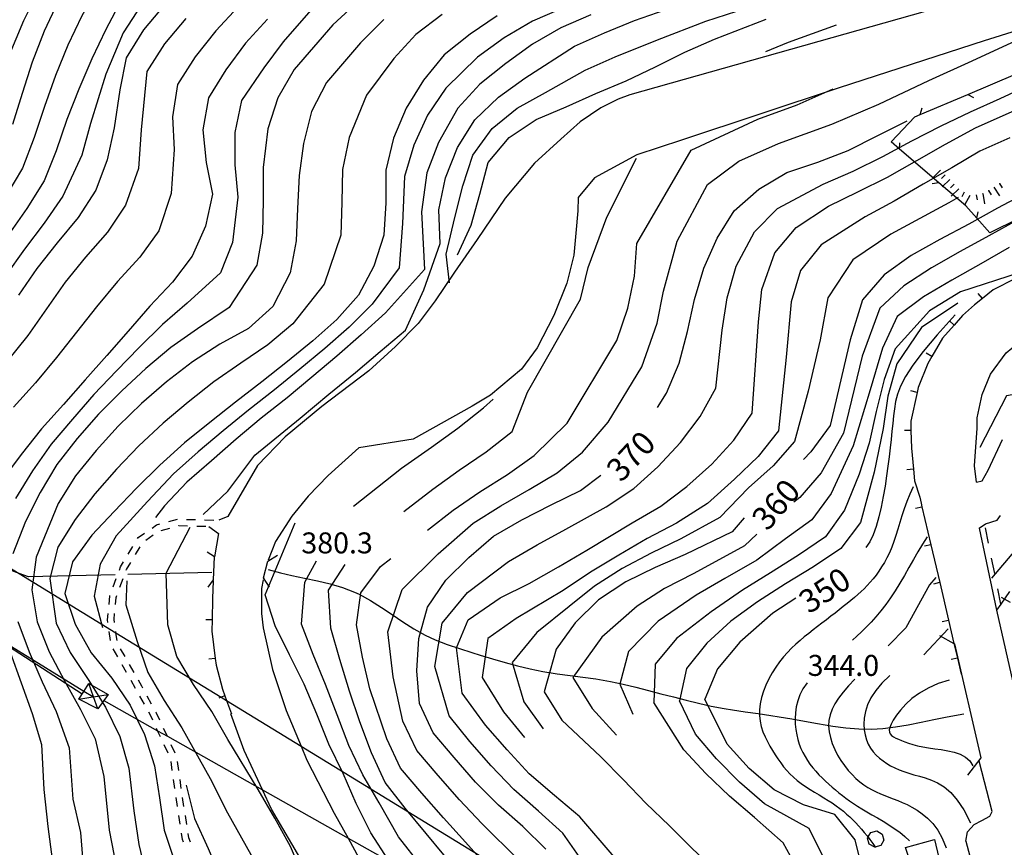
# Model space of a CAD drawing. Units: metres. Extents: x 478375 to 480451, y 4504592 to 4506099.
# Drawn here: x 478602 to 478754, y 4504897 to 4505025 of the extents above; entities that cross this region are included whole.
import ezdxf

# ---------------------------------------------------------------- set-up
doc = ezdxf.new("R2010")
doc.units = ezdxf.units.M
doc.header["$MEASUREMENT"] = 0
doc.linetypes.add('HIDDEN', pattern=[0])
for name, color, linetype in [("'03 recinzione", 254, 'Continuous'), ("'03 scarpata fino a 2 mt", 254, 'Continuous'), ('03 recinzione v', 254, 'Continuous'), ('03 scarpata fino a 2 mt v', 254, 'Continuous'), ('careggiabile non asfaltata', 254, 'Continuous'), ('carrarecce', 254, 'Continuous'), ('curva direttrice a 10 mt', 254, 'Continuous'), ('curva intermedia a 2 mt', 254, 'Continuous'), ('EDIFICIO', 250, 'Continuous'), ('eletrodotto', 254, 'Continuous'), ('elettrodotto', 254, 'Continuous'), ('fossetto irriguo', 254, 'Continuous'), ('IMPLUVIO', 254, 'Continuous'), ('limite di bosco v', 254, 'Continuous'), ('muro divisorio', 254, 'Continuous'), ('muro divisorio v', 254, 'Continuous'), ('ponte - cavalcavia', 254, 'Continuous'), ('punto quotato a terra', 254, 'Continuous'), ('scarpata fino a 2 mt v', 254, 'Continuous'), ('SENTIERO', 254, 'Continuous'), ('strada secondaria da 6 a 8 mt 2 classe', 254, 'Continuous'), ('TOPO02', 250, 'Continuous')]:
    doc.layers.add(name, color=color, linetype=linetype)
doc.styles.add('SIMPLEX', font='SIMPLEX')

msp = doc.modelspace()

# ---------------------------------------------------------------- linework, layer by layer
at = {"layer": "'03 recinzione", "linetype": 'Continuous'}
for p, q in [((478740.99, 4505010.11), (478748.36, 4505013.21)), ((478736.5, 4505005.85), (478740.15, 4505009.76)), ((478740.15, 4505009.76), (478740.99, 4505010.11)), ((478743.9, 4504999.52), (478737.83, 4505004.72)), ((478748.04, 4504996), (478743.9, 4504999.52)), ((478751.77, 4504991.83), (478749.75, 4504994.09))]:
    msp.add_line(p, q, dxfattribs=at)
at = {"layer": "'03 recinzione", "linetype": 'Continuous', "flags": 128}
for points in [[(478748.36, 4505013.21), (478748.37, 4505013.21), (478755.74, 4505016.31)], [(478737.83, 4505004.72), (478737.82, 4505004.72), (478736.5, 4505005.85)], [(478749.75, 4504994.09), (478749.74, 4504994.09), (478748.04, 4504996)], [(478756.24, 4504994.01), (478756.24, 4504994.01), (478751.77, 4504991.83)]]:
    msp.add_lwpolyline(points, dxfattribs=at)
at = {"layer": "'03 scarpata fino a 2 mt", "color": 254, "linetype": 'Continuous'}
for p, q in [((478744.86, 4505000.75), (478744.87, 4505000.75)), ((478751.52, 4504998.34), (478751.53, 4504998.35)), ((478753.22, 4504999.41), (478753.23, 4504999.42)), ((478748.69, 4504997.59), (478748.69, 4504997.59)), ((478750.65, 4504997.87), (478750.66, 4504997.87))]:
    msp.add_line(p, q, dxfattribs=at)
at = {"layer": '03 recinzione v', "linetype": 'Continuous'}
msp.add_line((478740.99, 4505010.11), (478741.33, 4505011.12), dxfattribs=at)
at = {"layer": '03 recinzione v', "linetype": 'Continuous', "flags": 128}
for points in [[(478748.36, 4505013.22), (478748.37, 4505013.21), (478749.22, 4505012.72)], [(478737.82, 4505004.72), (478737.82, 4505004.72), (478737.88, 4505005.71)], [(478743.91, 4504999.52), (478743.9, 4504999.52), (478742.87, 4504999.38)], [(478749.74, 4504994.09), (478749.74, 4504994.09), (478749.94, 4504995.06)]]:
    msp.add_lwpolyline(points, dxfattribs=at)
at = {"layer": '03 scarpata fino a 2 mt v', "color": 254, "linetype": 'Continuous'}
for p, q in [((478744.16, 4505001.47), (478743.01, 4505000.35)), ((478744.87, 4505000.75), (478744.3, 4505000.19)), ((478745.56, 4505000.03), (478744.41, 4504998.91)), ((478746.26, 4504999.31), (478745.69, 4504998.76)), ((478746.95, 4504998.59), (478745.8, 4504997.48)), ((478747.82, 4504998.09), (478747.43, 4504997.39)), ((478751.53, 4504998.35), (478751.96, 4504997.67)), ((478752.37, 4504998.88), (478753.23, 4504997.53)), ((478753.23, 4504999.42), (478753.65, 4504998.74)), ((478748.69, 4504997.59), (478747.91, 4504996.2)), ((478749.67, 4504997.7), (478749.8, 4504996.91)), ((478750.66, 4504997.87), (478750.92, 4504996.29))]:
    msp.add_line(p, q, dxfattribs=at)
at = {"layer": 'careggiabile non asfaltata', "linetype": 'Continuous'}
for p, q in [((478752.91, 4504947.43), (478753.42, 4504948.14)), ((478750.09, 4504946.15), (478751.1, 4504946.82)), ((478751.1, 4504946.82), (478752.91, 4504947.43)), ((478748.07, 4504897.79), (478749.06, 4504893.92))]:
    msp.add_line(p, q, dxfattribs=at)
at = {"layer": 'carrarecce', "linetype": 'HIDDEN', "flags": 128}
msp.add_lwpolyline([(478749.68, 4504953.28), (478750.57, 4504953.46), (478751.48, 4504955.11), (478753.71, 4504959.86)], dxfattribs=at)
at = {"layer": 'curva direttrice a 10 mt', "color": 254, "linetype": 'Continuous'}
for points in [[(478647.19, 4505056.09), (478646.27, 4505055.66), (478641.77, 4505053.21), (478637.62, 4505050.42), (478633.79, 4505047.08), (478629.95, 4505043.67), (478626.42, 4505039.96), (478623.34, 4505036.02), (478620.34, 4505031.98), (478617.57, 4505027.73), (478615.2, 4505023.21), (478613.02, 4505018.7), (478611.02, 4505014.03), (478609.16, 4505009.31), (478607.55, 4505004.5), (478605.66, 4504999.86), (478603.02, 4504995.57), (478600.13, 4504991.43)], [(478640.2, 4505024.83), (478636.77, 4505021.1), (478633.77, 4505017.02), (478631.06, 4505012.66), (478630.17, 4505007.73), (478630.73, 4505002.69), (478631.71, 4504997.76), (478630.61, 4504992.82), (478628.54, 4504988.2), (478625.49, 4504984.2), (478621.99, 4504980.48), (478618.68, 4504976.61), (478615.35, 4504972.84), (478611.99, 4504969.11), (478608.68, 4504965.29), (478605.25, 4504961.5), (478602.11, 4504957.57), (478599.11, 4504953.46)], [(478675.67, 4505025.36), (478671.48, 4505022.52), (478667.46, 4505019.32), (478664.27, 4505015.41), (478661.61, 4505011.08), (478659.66, 4505006.45), (478658.48, 4505001.48), (478658.45, 4504996.47), (478658.17, 4504991.44), (478656.59, 4504986.66), (478654.24, 4504982.17), (478650.88, 4504978.44), (478647.16, 4504975.11), (478643.28, 4504971.94), (478639.31, 4504968.77), (478635.24, 4504965.65), (478631.27, 4504962.5), (478627.34, 4504959.34), (478623.54, 4504955.9), (478619.96, 4504952.35), (478616.48, 4504948.76), (478613.03, 4504945.07), (478610.04, 4504940.97), (478608.89, 4504936.08), (478610.49, 4504931.31), (478612.92, 4504926.92), (478616.13, 4504923.01), (478618.99, 4504918.83), (478621.18, 4504914.26), (478622.74, 4504909.44), (478623.5, 4504904.48), (478624.24, 4504899.5), (478627, 4504891.09)], [(478669.53, 4504988.39), (478671.63, 4504992.97), (478672.98, 4504997.8), (478674.27, 4505002.67), (478677.5, 4505006.53), (478681.7, 4505009.33), (478686.34, 4505011.3), (478690.92, 4505013.32), (478695.58, 4505015.3), (478700.09, 4505017.46), (478704.63, 4505019.74), (478709.25, 4505021.76), (478717.19, 4505024.85)], [(478700.45, 4504964.82), (478701.81, 4504967.05), (478703.78, 4504971.69), (478705.07, 4504976.55), (478706.14, 4504981.49), (478707.59, 4504986.36), (478709.63, 4504990.96), (478712.26, 4504995.22), (478716.06, 4504998.55), (478720.38, 4505001.15), (478725.19, 4505002.75), (478729.89, 4505004.53), (478734.45, 4505006.83), (478738.98, 4505009.14)], [(478777.24, 4505009.46), (478774.96, 4505008.47), (478770.54, 4505005.85), (478766.19, 4505003.23), (478761.85, 4505000.58), (478757.43, 4504998), (478752.92, 4504995.62), (478748.5, 4504993.14), (478744.03, 4504990.8), (478739.59, 4504988.3), (478735.43, 4504985.34), (478732.11, 4504981.44), (478730.2, 4504975.29), (478727.09, 4504962.01), (478724.13, 4504957.96), (478723, 4504956.8)], [(478746.4, 4504979.15), (478743.61, 4504976.05), (478741.46, 4504973.48), (478739.87, 4504971.36), (478738.73, 4504969.6), (478737.97, 4504968.13), (478737.49, 4504966.87), (478737.21, 4504965.73), (478737.04, 4504964.63), (478736.89, 4504963.51), (478736.76, 4504962.35), (478736.63, 4504961.15), (478736.5, 4504959.89), (478736.36, 4504958.58), (478736.21, 4504957.2), (478736.03, 4504955.76), (478735.82, 4504954.25), (478735.58, 4504952.66), (478735.3, 4504951.05), (478734.98, 4504949.44), (478734.61, 4504947.9), (478734.19, 4504946.45), (478733.72, 4504945.15), (478733.2, 4504944.04), (478732.62, 4504943.17)], [(478683.2, 4504896.57), (478679.6, 4504900.07), (478675.84, 4504903.36), (478672.31, 4504906.94), (478669.02, 4504910.71), (478665.75, 4504914.54), (478663.64, 4504919.1), (478663.27, 4504924.1), (478663.56, 4504929.12), (478664.91, 4504933.94), (478667.73, 4504938.11), (478671.29, 4504941.64), (478675.07, 4504944.92), (478679.45, 4504947.46), (478683.98, 4504949.76), (478688.52, 4504952), (478691.66, 4504954.35)], [(478666.78, 4504792.39), (478664.29, 4504806.58), (478663.81, 4504818.67), (478664.06, 4504827.53), (478664.75, 4504840.53), (478666.1, 4504847.37), (478668.29, 4504852.99), (478669.68, 4504859.03), (478669.67, 4504865.07), (478668.77, 4504870.99), (478666.73, 4504876.67), (478663.53, 4504882.8), (478658.86, 4504894.88), (478656.14, 4504899.1), (478653.88, 4504903.6), (478651.88, 4504908.25), (478649.68, 4504912.79), (478647.78, 4504917.44), (478645.85, 4504922.07), (478643.6, 4504926.57), (478641.34, 4504931.09), (478639.84, 4504935.89), (478644.47, 4504947.01)], [(478713.8, 4504947.75), (478711.96, 4504945.61), (478704.71, 4504942.08), (478700.07, 4504940.08), (478695.53, 4504937.86), (478691.31, 4504935.07), (478687.7, 4504931.54), (478684.79, 4504927.47), (478682.93, 4504920.89), (478685.63, 4504916.49)], [(478721.8, 4504935.37), (478718.24, 4504933.03), (478713.16, 4504928.53), (478709.67, 4504924.43), (478707.75, 4504919.76)], [(478745.49, 4504922.67), (478743.76, 4504922.15), (478742.22, 4504921.47), (478740.89, 4504920.69), (478739.73, 4504919.83), (478738.76, 4504918.95), (478737.96, 4504918.07), (478737.32, 4504917.25), (478736.84, 4504916.51), (478736.5, 4504915.89), (478736.29, 4504915.39), (478736.21, 4504914.98), (478736.24, 4504914.64), (478736.37, 4504914.37), (478736.58, 4504914.14), (478736.87, 4504913.94), (478737.23, 4504913.74), (478737.64, 4504913.54), (478738.1, 4504913.34), (478738.62, 4504913.13), (478739.21, 4504912.93), (478739.87, 4504912.74), (478740.59, 4504912.55), (478741.4, 4504912.38), (478742.28, 4504912.23), (478743.25, 4504912.09), (478744.26, 4504911.95), (478745.28, 4504911.78), (478746.27, 4504911.55), (478747.19, 4504911.23), (478748.01, 4504910.79), (478748.68, 4504910.21), (478749.16, 4504909.46)], [(478739.28, 4504862.07), (478740.45, 4504867.36), (478734.53, 4504878.32), (478733.77, 4504886.91), (478732.35, 4504892.4), (478730.96, 4504898), (478727.82, 4504901.94), (478722.98, 4504903.4), (478718.46, 4504905.72), (478714.57, 4504909.01), (478711.2, 4504912.78), (478707.75, 4504919.76)], [(478712.95, 4504864.29), (478713.49, 4504865.94), (478714.68, 4504873.9), (478713.09, 4504881.86), (478710.09, 4504892.4), (478702.28, 4504900.15), (478698.61, 4504903.65), (478695.16, 4504907.28), (478691.6, 4504910.89), (478685.63, 4504916.49)]]:
    msp.add_lwpolyline(points, dxfattribs=at)
at = {"layer": 'curva intermedia a 2 mt', "color": 254, "linetype": 'Continuous'}
for p, q in [((478755.72, 4504942.82), (478752.02, 4504938.42)), ((478745.31, 4504930.59), (478741.59, 4504926.6))]:
    msp.add_line(p, q, dxfattribs=at)
for points in [[(478661.51, 4505062.81), (478661.41, 4505062.77), (478656.49, 4505061.77), (478649.73, 4505059.92), (478645.08, 4505057.99), (478638.75, 4505054.76), (478634.56, 4505052.02), (478630.66, 4505048.77), (478626.85, 4505045.35), (478623.31, 4505041.72), (478620.02, 4505037.9), (478616.84, 4505033.96), (478613.98, 4505029.77), (478611.5, 4505025.35), (478609.34, 4505020.82), (478607.43, 4505016.1), (478605.71, 4505011.32), (478604.16, 4505006.53), (478602.35, 4505001.82), (478599.77, 4504997.46)], [(478662.56, 4505057.51), (478660.83, 4505056.85), (478655.96, 4505055.68), (478651.12, 4505054.39), (478646.73, 4505051.98), (478642.41, 4505049.32), (478637.62, 4505045.64), (478633.81, 4505042.25), (478630.23, 4505038.62), (478626.89, 4505034.89), (478623.71, 4505031.02), (478620.66, 4505026.99), (478617.87, 4505022.73), (478615.2, 4505016.31), (478612.82, 4505008.68), (478611.49, 4505003.81), (478608.57, 4504997.46), (478605.66, 4504993.32), (478602.66, 4504989.28), (478599.7, 4504985.14)], [(478630.26, 4504948.26), (478634.04, 4504951.91), (478638.24, 4504957.43), (478645.25, 4504963.18), (478649.66, 4504966.86), (478653.77, 4504970.24), (478657.61, 4504973.49), (478661.49, 4504976.75), (478664.35, 4504983), (478666.84, 4504990.18), (478666.66, 4504995.38), (478667.68, 4505000.32), (478669.52, 4505005), (478672.23, 4505009.29), (478675.84, 4505012.76), (478679.95, 4505015.72), (478687.62, 4505020.64), (478692.23, 4505022.72), (478696.87, 4505024.64), (478701.62, 4505026.25), (478710.38, 4505028.29), (478715.74, 4505030.26), (478722.95, 4505033.4), (478727.66, 4505037.87)], [(478604.7, 4505029.07), (478602.49, 4505024.56), (478600.13, 4505018.92)], [(478668.3, 4504984.06), (478667.77, 4504988.49), (478669.14, 4504994.17), (478670.34, 4504999.06), (478671.88, 4505003.83), (478674.86, 4505007.92), (478678.77, 4505011.05), (478683.14, 4505013.51), (478689.27, 4505016.97), (478693.9, 4505019.01), (478700.4, 4505021.62), (478707.87, 4505024.54), (478712.68, 4505026.07), (478718.27, 4505028.49)], [(478607.81, 4505027.48), (478605.66, 4505022.95), (478603.85, 4505018.17), (478602.27, 4505013.35), (478600.77, 4505008.53)], [(478654.74, 4505028.1), (478650.29, 4505023.93), (478644.31, 4505017.04), (478641.78, 4505012.69), (478640.24, 4505007.86), (478639.5, 4505001.91), (478639.52, 4504996.85), (478639.39, 4504991.78), (478638.52, 4504986.83), (478634.28, 4504980.27), (478629.36, 4504976.95), (478625.27, 4504974.07), (478621.41, 4504970.82), (478617.66, 4504967.39), (478614.1, 4504963.79), (478610.77, 4504960.02), (478607.66, 4504956), (478605.07, 4504951.68), (478602.78, 4504947.21), (478600.86, 4504942.2)], [(478624.3, 4505027.1), (478621.02, 4505023.16), (478618.37, 4505018.86), (478617.37, 4505013.92), (478616.48, 4505008.04), (478615.43, 4505003.11), (478613.66, 4504998.42), (478610.95, 4504994.18), (478607.71, 4504990.25), (478604.57, 4504986.32), (478601.73, 4504982.18)], [(478687.55, 4505027.28), (478681.11, 4505024.53), (478676.74, 4505021.96), (478672.63, 4505018.96), (478667.73, 4505014.15), (478664.88, 4505009.99), (478662.79, 4505005.38), (478661.35, 4505000.49), (478661.06, 4504993.26), (478660.52, 4504986.39), (478656.34, 4504980.8), (478652.78, 4504977.25), (478649.02, 4504973.93), (478645.16, 4504970.73), (478641.24, 4504967.53), (478637.23, 4504964.41), (478633.31, 4504961.21), (478629.45, 4504957.97), (478625.64, 4504954.58), (478621.63, 4504950.28), (478616.81, 4504944.96), (478614.31, 4504940.61), (478613.43, 4504935.67), (478614.71, 4504930.81)], [(478635.63, 4505026.73), (478632.18, 4505023.01), (478629.02, 4505019.02), (478626.3, 4505014.71), (478625.49, 4505009.73), (478625.75, 4505004.71), (478625.29, 4504997.88), (478623.38, 4504992.14), (478620.48, 4504988.06), (478617.03, 4504984.27), (478613.79, 4504980.39), (478610.68, 4504976.46), (478607.57, 4504972.54), (478604.32, 4504968.63), (478600.93, 4504964.85)], [(478647.26, 4505026.62), (478642.6, 4505021.31), (478639.59, 4505017.3), (478636.16, 4505012.24), (478635.12, 4505007.3), (478635.11, 4505002.3), (478635.61, 4504997.3), (478634.77, 4504990.29), (478632.91, 4504985.61), (478627.77, 4504980.95), (478623.95, 4504977.66), (478620.38, 4504974.09), (478616.84, 4504970.49), (478613.38, 4504966.84), (478610.07, 4504963.03), (478606.77, 4504959.14), (478603.89, 4504955.03), (478601.24, 4504950.74)], [(478667.14, 4505025.56), (478663.11, 4505022.45), (478659.7, 4505018.73), (478655.45, 4505013.06), (478652.81, 4505006.53), (478651.77, 4505001.58), (478651.66, 4504996.53), (478651.53, 4504991.47), (478648.95, 4504983.9), (478644.07, 4504977.75), (478640.25, 4504974.48), (478636.06, 4504971.69), (478631.91, 4504968.76), (478627.92, 4504965.63), (478624.04, 4504962.39), (478620.31, 4504958.91), (478616.84, 4504955.27), (478613.5, 4504951.5), (478610.45, 4504947.53), (478607.81, 4504943.25), (478606.56, 4504938.38), (478607.53, 4504931.5), (478609.68, 4504926.98), (478612.48, 4504922.79), (478615.14, 4504918.5), (478617.36, 4504913.95), (478618.75, 4504909.1), (478619.53, 4504902.49), (478620.31, 4504897.29), (478622.06, 4504889.92)], [(478690.11, 4505025.49), (478685.48, 4505023.5), (478681.14, 4505020.96), (478676.98, 4505017.97), (478673, 4505014.76), (478669.59, 4505011.07), (478666.59, 4505005.75), (478664.78, 4505001.06), (478663.95, 4504995.07), (478664.42, 4504986.12), (478658.43, 4504979.43), (478654.67, 4504976.06), (478650.89, 4504972.76), (478647.03, 4504969.52), (478643.2, 4504966.29), (478639.2, 4504963.18), (478635.34, 4504959.92), (478631.54, 4504956.6), (478627.74, 4504953.27), (478624.27, 4504949.61), (478622.9, 4504947.83)], [(478627.59, 4505024.92), (478624.27, 4505021.02), (478621.55, 4505016.76), (478620.67, 4505007.73), (478620.27, 4505001.76), (478618.23, 4504996.09), (478615.45, 4504991.92), (478612.09, 4504988.06), (478608.91, 4504984.18), (478606.02, 4504980.09), (478603.14, 4504975.96), (478599.98, 4504971.98)], [(478658.13, 4505024.8), (478654.57, 4505021.18), (478649.27, 4505015.04), (478646.96, 4505010.58), (478645.73, 4505005.62), (478645.05, 4505000.67), (478644.8, 4504995.58), (478644.59, 4504990.55), (478643.66, 4504985.63), (478641, 4504980.4), (478637.23, 4504977.02), (478632.82, 4504974.61), (478628.59, 4504971.87), (478624.59, 4504968.76), (478620.74, 4504965.44), (478617.09, 4504961.92), (478613.71, 4504958.19), (478610.53, 4504954.24), (478607.85, 4504950), (478604.46, 4504941.67), (478603.78, 4504936.63), (478604.59, 4504931.68), (478606.45, 4504927.04), (478608.81, 4504922.59), (478611.31, 4504918.17), (478613.56, 4504913.64), (478614.92, 4504907.78), (478615.71, 4504899.51), (478616.88, 4504893.67)], [(478717.18, 4505019.82), (478720.64, 4505021.25), (478728.09, 4505023.96)], [(478678.98, 4504894.89), (478673.31, 4504900.51), (478669.82, 4504904.17), (478666.52, 4504907.96), (478663.24, 4504911.81), (478661.11, 4504916.36), (478659.59, 4504923.22), (478658.75, 4504930.17), (478660.99, 4504936.68), (478666.53, 4504942.18), (478671.95, 4504946.94), (478676.2, 4504949.63), (478680.61, 4504952.12), (478684.95, 4504954.71), (478688.85, 4504957.93), (478692.8, 4504962.55), (478697.98, 4504971.11), (478700.35, 4504977.86), (478701.36, 4504982.8), (478703.45, 4504990.54), (478708.13, 4504999.3), (478713, 4505002.86), (478719.11, 4505005.61), (478727.35, 4505008.58), (478734.59, 4505011.71), (478742.35, 4505015.36), (478749.03, 4505018.37), (478759.84, 4505023.41)], [(478689.03, 4504894.4), (478685.81, 4504899.05), (478682.04, 4504902.46), (478678.23, 4504905.79), (478674.75, 4504909.43), (478671.43, 4504913.22), (478668.23, 4504917.15), (478666.03, 4504924.78), (478667.16, 4504931.49), (478671.1, 4504936.24), (478677.41, 4504941.03), (478681.82, 4504943.6), (478686.29, 4504946.03), (478692.52, 4504949.49), (478696.75, 4504952.29), (478700.49, 4504955.65), (478703.99, 4504959.39), (478707.02, 4504963.43), (478709.41, 4504967.82), (478710.43, 4504976.79), (478711.18, 4504981.79), (478712.59, 4504986.65), (478715.4, 4504991.97), (478718.96, 4504995.58), (478726.01, 4504999.35), (478730.63, 4505001.33), (478735.21, 4505003.62), (478739.73, 4505006.05), (478744.23, 4505008.34), (478748.76, 4505010.51), (478753.37, 4505012.59), (478763.33, 4505017.22)], [(478664.88, 4504945.88), (478668.84, 4504948.96), (478672.98, 4504951.8), (478677.25, 4504954.47), (478681.38, 4504957.42), (478686.45, 4504962.39), (478694.13, 4504975.17), (478695.84, 4504980.17), (478696.88, 4504985.11), (478697.25, 4504990.14), (478705.62, 4505004.57), (478715.93, 4505009.4), (478721.99, 4505011.58), (478727.55, 4505014.04)], [(478693.71, 4504895.39), (478688.41, 4504901.54), (478684.49, 4504904.87), (478680.61, 4504908.22), (478677.2, 4504911.92), (478673.86, 4504915.74), (478670.27, 4504920.68), (478669.36, 4504927.67), (478671.18, 4504931.99), (478676.1, 4504935.4), (478680.6, 4504937.64), (478685.11, 4504940.18), (478689.53, 4504942.75), (478696.5, 4504946.97), (478700.93, 4504949.55), (478704.98, 4504952.61), (478708.82, 4504956.07), (478712.23, 4504959.79), (478715.03, 4504963.94), (478716.02, 4504978.03), (478716.52, 4504983.07), (478718.53, 4504988.72), (478721.85, 4504992.62), (478726.83, 4504995.94), (478731.37, 4504998.12), (478735.96, 4505000.42), (478740.46, 4505002.99), (478744.89, 4505005.49), (478749.57, 4505008.05), (478757.06, 4505011.36)], [(478754.84, 4505006.47), (478750.23, 4505004.41), (478745.88, 4505001.87), (478741.48, 4504999.32), (478736.99, 4504996.71), (478732.48, 4504994.29), (478725.73, 4504989.97), (478722.5, 4504985.97), (478721.06, 4504981.15), (478720.3, 4504972.62), (478719.1, 4504961.19), (478715.98, 4504957.25), (478712.34, 4504953.74), (478708.17, 4504950), (478703.36, 4504946.96), (478698.81, 4504944.58), (478694.43, 4504942), (478690.09, 4504939.37), (478685.86, 4504936.54), (478678.59, 4504932.21), (478674.23, 4504929.14), (478673.32, 4504923.07), (478676.64, 4504917.78), (478679.88, 4504913.82)], [(478775.92, 4505005.05), (478774.6, 4505004.55), (478769.34, 4505001.41), (478764.98, 4504998.85), (478760.53, 4504996.25), (478756.09, 4504993.8), (478751.62, 4504991.34), (478747.19, 4504988.92), (478742.74, 4504986.41), (478738.48, 4504983.62), (478734.78, 4504980.16), (478732.04, 4504972.74), (478729.17, 4504960.86), (478725.7, 4504954.74), (478722.43, 4504950.89), (478721.5, 4504950.17)], [(478661.23, 4504948.77), (478665.73, 4504952.19), (478669.78, 4504955.14), (478673.96, 4504957.96), (478677.98, 4504961.1), (478680.36, 4504967.19), (478688.52, 4504981.54), (478689.7, 4504986.43), (478692.6, 4504994.21), (478697.18, 4505003.35)], [(478788.1, 4505000.07), (478784.42, 4504998.92), (478775.76, 4504996.28), (478770.63, 4504993.82), (478763.57, 4504989.7), (478756.43, 4504985.69), (478747.25, 4504982.69), (478742.45, 4504979.75), (478737.16, 4504973.87), (478735.45, 4504969.15), (478734.2, 4504964.19), (478733.13, 4504959.29), (478731.59, 4504954.53), (478729.3, 4504948.94), (478726.38, 4504944.82), (478722.23, 4504942), (478717.86, 4504939.28), (478713.54, 4504936.57), (478708.74, 4504933.22), (478703.36, 4504929.11), (478700.06, 4504925.14), (478699.85, 4504919.21)], [(478746.85, 4504997.28), (478745.43, 4504996.46), (478740.95, 4504994.01), (478736.45, 4504991.59), (478730.58, 4504987.65), (478726.76, 4504981.76), (478725.56, 4504975.29), (478723.7, 4504967.32), (478721.61, 4504959.58), (478718.27, 4504955.79), (478714.5, 4504952.4), (478710.06, 4504947.8), (478704.03, 4504944.53), (478699.45, 4504942.33), (478694.99, 4504939.93), (478690.7, 4504937.22), (478686.78, 4504934.04), (478681.79, 4504930.03), (478677.95, 4504925.43), (478679.79, 4504919.32), (478682.75, 4504915.15)], [(478754.73, 4504989.53), (478750.35, 4504987.03), (478745.89, 4504984.52), (478741.53, 4504981.9), (478737.45, 4504978.87), (478735.2, 4504974.01), (478733.27, 4504967.53), (478730.67, 4504958.9), (478727.27, 4504951.51), (478724.28, 4504947.44), (478720.2, 4504944.51), (478715.75, 4504941.24), (478710.84, 4504938.39), (478706.38, 4504935.83), (478700.53, 4504931.79), (478695.95, 4504927.1), (478694.63, 4504922.05), (478696.63, 4504917.43)], [(478746.82, 4504980.92), (478741.23, 4504977.16), (478737.39, 4504971.55), (478736.03, 4504966.58), (478735.28, 4504961.55), (478733.89, 4504954.8), (478731.77, 4504947.05), (478728.73, 4504943.04), (478724.52, 4504940.22), (478720.18, 4504937.55), (478715.89, 4504934.79), (478711.77, 4504931.79), (478708.02, 4504928.42), (478704.91, 4504924.49), (478703.81, 4504919.49)], [(478653.44, 4504949.55), (478660.86, 4504955.45), (478665.49, 4504958.67), (478669.59, 4504961.6), (478673.56, 4504964.76), (478675.02, 4504966.11)], [(478756.91, 4504967.08), (478754.35, 4504966.63), (478750.23, 4504958.65)], [(478739.94, 4504952.58), (478739.4, 4504951.42), (478738.93, 4504950.28), (478738.53, 4504949.17), (478738.18, 4504948.08), (478737.85, 4504947.02), (478737.55, 4504946), (478737.25, 4504945.02), (478736.94, 4504944.09), (478736.6, 4504943.21), (478736.24, 4504942.38), (478735.86, 4504941.6), (478735.47, 4504940.87), (478735.05, 4504940.18), (478734.63, 4504939.53), (478734.19, 4504938.92), (478733.74, 4504938.35), (478733.29, 4504937.81), (478732.83, 4504937.31), (478732.35, 4504936.82), (478731.86, 4504936.36), (478731.36, 4504935.9), (478730.84, 4504935.45), (478730.29, 4504934.99), (478729.72, 4504934.53), (478729.12, 4504934.05), (478728.49, 4504933.56), (478727.85, 4504933.06), (478727.19, 4504932.55), (478726.51, 4504932.03), (478725.83, 4504931.5), (478725.15, 4504930.97), (478724.46, 4504930.44), (478723.78, 4504929.91), (478723.1, 4504929.37), (478722.44, 4504928.82), (478721.78, 4504928.24), (478721.13, 4504927.62), (478720.49, 4504926.97), (478719.88, 4504926.27), (478719.27, 4504925.5), (478718.69, 4504924.67), (478718.14, 4504923.79), (478717.63, 4504922.87), (478717.18, 4504921.92), (478716.8, 4504920.96), (478716.49, 4504919.99), (478716.28, 4504919.03), (478716.16, 4504918.1), (478716.17, 4504917.2), (478716.27, 4504916.33), (478716.46, 4504915.5), (478716.72, 4504914.7), (478717.04, 4504913.94), (478717.4, 4504913.2), (478717.79, 4504912.48), (478718.2, 4504911.8), (478718.61, 4504911.14), (478719.03, 4504910.5), (478719.46, 4504909.89), (478719.91, 4504909.3), (478720.38, 4504908.73), (478720.88, 4504908.19), (478721.42, 4504907.67), (478722.01, 4504907.17), (478722.63, 4504906.69), (478723.3, 4504906.24), (478723.99, 4504905.79), (478724.7, 4504905.36), (478725.4, 4504904.94), (478726.1, 4504904.52), (478726.78, 4504904.11), (478727.43, 4504903.7), (478728.03, 4504903.28), (478728.6, 4504902.86), (478729.14, 4504902.43), (478729.64, 4504901.99), (478730.12, 4504901.54), (478730.59, 4504901.09), (478731.04, 4504900.63), (478731.48, 4504900.15), (478731.92, 4504899.67), (478732.36, 4504899.16), (478732.8, 4504898.63), (478733.24, 4504898.06), (478733.67, 4504897.46), (478734.12, 4504896.81)], [(478650.99, 4504829.11), (478651.28, 4504830.77), (478651.96, 4504835.04), (478652.2, 4504836.51), (478653.75, 4504843.77), (478655.14, 4504855.17), (478655.39, 4504861.51), (478651.74, 4504876.57), (478650.11, 4504881.54), (478647.67, 4504887.67), (478645.74, 4504892.3), (478643.71, 4504896.97), (478641.31, 4504901.37), (478638.74, 4504905.78), (478634.07, 4504913.49), (478631.57, 4504917.82), (478628.74, 4504921.99), (478626.17, 4504926.33), (478624.81, 4504931.22), (478624.53, 4504939.23), (478628.24, 4504946.32)], [(478715.75, 4504945.23), (478713.86, 4504943.43), (478706.02, 4504939.15), (478701.52, 4504936.86), (478697.29, 4504934.14), (478691.82, 4504929.32), (478687.37, 4504923.11), (478690.32, 4504918.32), (478694.11, 4504914.17)], [(478742.08, 4504944.84), (478741.37, 4504943.7), (478740.66, 4504942.53), (478739.96, 4504941.32), (478739.26, 4504940.1), (478738.56, 4504938.88), (478737.85, 4504937.68), (478737.14, 4504936.51), (478736.41, 4504935.4), (478735.67, 4504934.36), (478734.93, 4504933.39), (478734.17, 4504932.48), (478733.43, 4504931.63), (478732.68, 4504930.85), (478731.95, 4504930.13), (478731.24, 4504929.46), (478730.55, 4504928.85)], [(478665.17, 4504891.21), (478663.98, 4504893.93), (478660.42, 4504898.46), (478657.43, 4504903.7), (478654.92, 4504908.03), (478652.74, 4504912.58), (478650.92, 4504917.3), (478649.14, 4504922), (478647.25, 4504926.66), (478645.42, 4504931.35), (478645.93, 4504937.85), (478647.77, 4504941.1)], [(478670.88, 4504891.36), (478670.17, 4504892.39), (478664.67, 4504898.99), (478661.43, 4504902.89), (478658.36, 4504906.89), (478656.24, 4504911.46), (478654.45, 4504916.22), (478652.84, 4504921), (478651.35, 4504925.85), (478649.95, 4504930.71), (478649.59, 4504936.58), (478652.2, 4504940.54)], [(478677.1, 4504890.17), (478674.74, 4504893.22), (478670.78, 4504897.67), (478667.35, 4504901.4), (478664, 4504905.21), (478660.74, 4504909.08), (478658.59, 4504913.63), (478656, 4504921.33), (478654.84, 4504926.26), (478653.95, 4504931.22), (478654.6, 4504936.19), (478657.63, 4504940.25), (478659.22, 4504941.49)], [(478618.47, 4504938.01), (478618.31, 4504934.31), (478620.07, 4504928.64), (478621.7, 4504923.88), (478624.24, 4504919.53), (478626.95, 4504915.3), (478631.31, 4504907.48), (478633.99, 4504902.16), (478638.35, 4504894.47), (478640.27, 4504889.32), (478643.42, 4504880.99), (478644.53, 4504875.8), (478648.2, 4504859.93), (478647.95, 4504854.35), (478646.54, 4504841.83), (478644.52, 4504833.24), (478642.67, 4504828), (478639.34, 4504819.81), (478632.89, 4504813.68), (478626.16, 4504808.74), (478624.63, 4504806.42)], [(478743.43, 4504938.57), (478742.42, 4504937.41), (478738.77, 4504930.79), (478736.08, 4504928)], [(478601.6, 4504931.74), (478603.36, 4504927.04), (478605.36, 4504922.42), (478607.53, 4504917.84), (478609.56, 4504912.24), (478610.11, 4504904.28), (478611.31, 4504899.16), (478611.77, 4504893.32)], [(478600.43, 4504927), (478602.11, 4504922.27), (478603.81, 4504917.53), (478605.29, 4504912.75), (478605.64, 4504905.77), (478606.27, 4504900.07), (478606.93, 4504894.99)], [(478723.52, 4504922.26), (478722.9, 4504921.34), (478722.43, 4504920.41), (478722.08, 4504919.47), (478721.85, 4504918.54), (478721.72, 4504917.63), (478721.68, 4504916.74), (478721.71, 4504915.87), (478721.8, 4504915.04), (478721.94, 4504914.25), (478722.11, 4504913.51), (478722.33, 4504912.8), (478722.59, 4504912.12), (478722.88, 4504911.48), (478723.21, 4504910.86), (478723.57, 4504910.26), (478723.97, 4504909.69), (478724.4, 4504909.13), (478724.86, 4504908.6), (478725.34, 4504908.07), (478725.84, 4504907.57), (478726.35, 4504907.08), (478726.87, 4504906.61), (478727.4, 4504906.15), (478727.92, 4504905.71), (478728.45, 4504905.28), (478728.98, 4504904.86), (478729.53, 4504904.45), (478730.09, 4504904.04), (478730.69, 4504903.63), (478731.33, 4504903.21), (478732.01, 4504902.79), (478732.75, 4504902.34), (478733.54, 4504901.88), (478734.39, 4504901.39), (478735.26, 4504900.88), (478736.14, 4504900.34), (478737, 4504899.77), (478737.84, 4504899.17), (478738.64, 4504898.53), (478739.36, 4504897.85)], [(478730.93, 4504922.82), (478729.95, 4504921.8), (478729.1, 4504920.84), (478728.4, 4504919.92), (478727.82, 4504919.04), (478727.38, 4504918.18), (478727.08, 4504917.33), (478726.9, 4504916.47), (478726.85, 4504915.6), (478726.94, 4504914.71), (478727.13, 4504913.8), (478727.42, 4504912.88), (478727.8, 4504911.98), (478728.25, 4504911.1), (478728.76, 4504910.26), (478729.31, 4504909.47), (478729.88, 4504908.74), (478730.47, 4504908.08), (478731.08, 4504907.49), (478731.69, 4504906.97), (478732.31, 4504906.5), (478732.94, 4504906.09), (478733.58, 4504905.72), (478734.22, 4504905.4), (478734.87, 4504905.1), (478735.52, 4504904.84), (478736.18, 4504904.59), (478736.85, 4504904.34), (478737.54, 4504904.08), (478738.24, 4504903.78), (478738.97, 4504903.45), (478739.73, 4504903.05), (478740.51, 4504902.58), (478741.33, 4504902.02), (478742.15, 4504901.34), (478742.96, 4504900.51), (478743.72, 4504899.49), (478744.41, 4504898.26), (478745.01, 4504896.77)], [(478736.31, 4504923.41), (478735.09, 4504922.24), (478734.13, 4504921.08), (478733.4, 4504919.96), (478732.87, 4504918.87), (478732.53, 4504917.82), (478732.34, 4504916.83), (478732.29, 4504915.89), (478732.34, 4504915.01), (478732.49, 4504914.21), (478732.71, 4504913.47), (478732.99, 4504912.79), (478733.35, 4504912.17), (478733.76, 4504911.6), (478734.22, 4504911.09), (478734.72, 4504910.62), (478735.26, 4504910.2), (478735.84, 4504909.81), (478736.44, 4504909.46), (478737.08, 4504909.14), (478737.76, 4504908.85), (478738.47, 4504908.57), (478739.23, 4504908.31), (478740.04, 4504908.06), (478740.89, 4504907.82), (478741.79, 4504907.57), (478742.73, 4504907.25), (478743.7, 4504906.82), (478744.7, 4504906.2), (478745.72, 4504905.34), (478746.74, 4504904.16), (478747.76, 4504902.62), (478748.77, 4504900.65)], [(478727.38, 4504866.49), (478726.59, 4504872.46), (478726.09, 4504878.51), (478724.49, 4504884.68), (478722.67, 4504892.4), (478719.85, 4504897.55), (478715.42, 4504901.44), (478711.56, 4504904.76), (478707.91, 4504908.28), (478704.48, 4504911.93), (478699.85, 4504919.21)], [(478729.18, 4504885.8), (478729, 4504887.05), (478727.52, 4504892.4), (478723.84, 4504899.75), (478716.95, 4504903.58), (478713.07, 4504906.9), (478709.56, 4504910.53), (478706.28, 4504914.33), (478703.81, 4504919.49)], [(478627.6, 4504906.44), (478628.93, 4504901.31), (478631.03, 4504896.67), (478633.17, 4504891.61), (478634.52, 4504886.77), (478636.73, 4504880.5), (478637.88, 4504874.62), (478639.17, 4504867.51), (478640.99, 4504859.98), (478641.17, 4504854.8), (478640.6, 4504847.31), (478638.99, 4504840.6), (478636.07, 4504834.48), (478633.53, 4504828.68), (478629.77, 4504823.48), (478624.63, 4504819.53), (478620.59, 4504815.99), (478615.57, 4504810.75)]]:
    msp.add_lwpolyline(points, dxfattribs=at)
at = {"layer": 'EDIFICIO', "linetype": 'Continuous', "flags": 128}
msp.add_lwpolyline([(478743.2, 4504898.04), (478743.89, 4504895.22), (478744.59, 4504893.2), (478744.6, 4504893.17), (478740.31, 4504892.1), (478738.75, 4504896.82)], close=True, dxfattribs=at)
at = {"layer": 'eletrodotto'}
for p, q in [((478612.58, 4504922.14), (478615.56, 4504920.49)), ((478615.56, 4504920.49), (478613.97, 4504918.25)), ((478613.97, 4504918.25), (478611.02, 4504919.73))]:
    msp.add_line(p, q, dxfattribs=at)
at = {"layer": 'eletrodotto', "flags": 128}
for points in [[(478611.53, 4504920.53), (478592.25, 4504933), (478574.09, 4504944.74), (478564.95, 4504950.65), (478562.6, 4504952.18), (478544.36, 4504963.97)], [(478611.02, 4504919.73), (478611.8, 4504920.94), (478612.58, 4504922.14)], [(478613.97, 4504918.25), (478613.3, 4504920.11), (478612.58, 4504922.14)], [(478611.02, 4504919.73), (478613.18, 4504920.09), (478613.3, 4504920.11), (478615.56, 4504920.49)], [(478614.9, 4504919.55), (478623.21, 4504914.87), (478624.71, 4504914.02), (478639.43, 4504905.72), (478652.62, 4504898.29), (478662.71, 4504892.6), (478709.87, 4504862.03), (478722.25, 4504854), (478724.03, 4504852.85), (478726.01, 4504851.56), (478735.58, 4504845.36), (478763.21, 4504827.45), (478767.73, 4504824.53), (478769.23, 4504823.55), (478778.92, 4504817.27), (478787.93, 4504811.43), (478817.71, 4504792.13), (478822, 4504789.35), (478836.1, 4504780.21), (478859.07, 4504765.32), (478859.75, 4504764.88)]]:
    msp.add_lwpolyline(points, dxfattribs=at)
at = {"layer": 'elettrodotto', "linetype": 'Continuous', "flags": 128}
for points in [[(478491.38, 4505006.86), (478493.86, 4505005.34), (478501.65, 4505000.57), (478502.4, 4505000.11), (478502.47, 4505000.07), (478503.22, 4504999.61), (478567.27, 4504960.35), (478569.73, 4504958.84), (478601.81, 4504939.18), (478616.77, 4504930.01), (478633.04, 4504920.04), (478633.87, 4504919.53), (478645.37, 4504912.48), (478691.86, 4504883.99), (478692.61, 4504883.53), (478692.62, 4504883.53), (478692.62, 4504883.52)], [(478613.18, 4504920.09), (478611.8, 4504920.94), (478592.25, 4504933), (478573.11, 4504944.8), (478564.65, 4504950.01), (478562.25, 4504951.5), (478536.2, 4504967.56), (478536.18, 4504967.57), (478496.56, 4504991.99), (478495.74, 4504992.5), (478495.63, 4504992.57), (478494.8, 4504993.07), (478491.38, 4504995.16)]]:
    msp.add_lwpolyline(points, dxfattribs=at)
at = {"layer": 'fossetto irriguo', "linetype": 'Continuous'}
for p, q in [((478751.56, 4504943.86), (478751.09, 4504946.21)), ((478752.51, 4504939.16), (478752.04, 4504941.51)), ((478753.45, 4504934.45), (478752.98, 4504936.8))]:
    msp.add_line(p, q, dxfattribs=at)
at = {"layer": 'IMPLUVIO', "linetype": 'Continuous'}
msp.add_line((478631.6, 4504939.33), (478618.59, 4504939), dxfattribs=at)
at = {"layer": 'IMPLUVIO', "linetype": 'Continuous', "flags": 128}
for points in [[(478616.66, 4504938.96), (478603.28, 4504938.63), (478601.81, 4504939.18), (478599.92, 4504939.89), (478588.63, 4504943.29), (478584.46, 4504943.98), (478580.53, 4504944.39), (478574.09, 4504944.74), (478573.11, 4504944.8), (478569.14, 4504945.02), (478563.05, 4504946.6)], [(478640.27, 4504939.76), (478642.17, 4504939.26), (478643.95, 4504938.84), (478645.92, 4504938.43), (478647.9, 4504938.02), (478649.85, 4504937.55), (478651.76, 4504936.99), (478653.61, 4504936.29), (478654.34, 4504935.95), (478656.09, 4504935), (478657.78, 4504933.93), (478659.45, 4504932.81), (478661.11, 4504931.67), (478662.81, 4504930.59), (478664.56, 4504929.62), (478666.08, 4504928.92), (478667.94, 4504928.19), (478669.84, 4504927.55), (478671.76, 4504926.95), (478673.03, 4504926.55), (478674.95, 4504925.96), (478676.88, 4504925.4), (478678.81, 4504924.88), (478680.75, 4504924.42), (478682.7, 4504924.02), (478684.95, 4504923.67), (478686.93, 4504923.41), (478688.91, 4504923.15), (478690.9, 4504922.87), (478693.18, 4504922.46), (478695.13, 4504922.04), (478697.08, 4504921.58), (478699.03, 4504921.09), (478700.96, 4504920.59), (478702.89, 4504920.08), (478704.84, 4504919.58), (478706.78, 4504919.11), (478708.73, 4504918.68), (478710.7, 4504918.3), (478712.01, 4504918.08), (478713.99, 4504917.79), (478715.98, 4504917.52), (478717.95, 4504917.24), (478719.22, 4504917.04), (478721.18, 4504916.7), (478723.15, 4504916.34), (478725.12, 4504915.99), (478727.52, 4504915.58), (478729.51, 4504915.31), (478731.5, 4504915.14), (478733.49, 4504915.1), (478735.22, 4504915.2), (478737.2, 4504915.45), (478739.17, 4504915.79), (478741.15, 4504916.19), (478743.11, 4504916.59), (478745.16, 4504916.99), (478747.73, 4504917.5)]]:
    msp.add_lwpolyline(points, dxfattribs=at)
at = {"layer": 'limite di bosco v'}
for p, q in [((478733.36, 4504899.13), (478734.3, 4504899.38)), ((478734.3, 4504899.38), (478735.13, 4504898.9)), ((478732.88, 4504898.3), (478733.36, 4504899.13)), ((478733.13, 4504897.34), (478732.88, 4504898.29)), ((478735.39, 4504897.97), (478734.91, 4504897.12)), ((478735.13, 4504898.9), (478735.39, 4504897.97)), ((478733.98, 4504896.87), (478733.13, 4504897.34)), ((478734.91, 4504897.12), (478733.98, 4504896.87))]:
    msp.add_line(p, q, dxfattribs=at)
at = {"layer": 'muro divisorio'}
for p, q in [((478755.71, 4504984.75), (478752.26, 4504983.02)), ((478752.26, 4504983.02), (478750.61, 4504981.66)), ((478750.61, 4504981.66), (478749.37, 4504980.66)), ((478749.37, 4504980.66), (478747.54, 4504979.01)), ((478747.54, 4504979.01), (478746.25, 4504977.55)), ((478746.25, 4504977.55), (478744.45, 4504975.54)), ((478744.45, 4504975.54), (478742.79, 4504972.69)), ((478742.79, 4504972.69), (478742.16, 4504971.62)), ((478742.16, 4504971.62), (478740.7, 4504967.92)), ((478740.7, 4504967.92), (478740.53, 4504967.16)), ((478740.53, 4504967.16), (478739.54, 4504962.69)), ((478739.54, 4504962.69), (478739.57, 4504961.26)), ((478739.57, 4504961.26), (478739.64, 4504958.51)), ((478739.64, 4504958.51), (478739.95, 4504955.28)), ((478739.95, 4504955.28), (478740.13, 4504953.47)), ((478740.13, 4504953.47), (478740.93, 4504950.94)), ((478740.93, 4504950.94), (478741.14, 4504950.03)), ((478741.14, 4504950.03), (478741.27, 4504949.45)), ((478741.27, 4504949.45), (478742.65, 4504943.61)), ((478742.65, 4504943.61), (478744.02, 4504937.77)), ((478631.81, 4504938.01), (478631.67, 4504935.28)), ((478744.02, 4504937.77), (478745.38, 4504931.93)), ((478631.67, 4504935.28), (478631.63, 4504932.01)), ((478631.63, 4504932.01), (478631.6, 4504930.24)), ((478631.6, 4504930.24), (478632.1, 4504926.04)), ((478632.1, 4504926.04), (478632.23, 4504925.01)), ((478746.76, 4504926.09), (478747.34, 4504923.61)), ((478632.23, 4504925.01), (478633.21, 4504921.3)), ((478633.21, 4504921.3), (478633.6, 4504920.25))]:
    msp.add_line(p, q, dxfattribs=at)
at = {"layer": 'muro divisorio', "flags": 128}
for points in [[(478745.38, 4504931.93), (478746.22, 4504928.36), (478746.76, 4504926.09)], [(478633.6, 4504920.25), (478633.87, 4504919.53), (478634.64, 4504917.47)]]:
    msp.add_lwpolyline(points, dxfattribs=at)
at = {"layer": 'muro divisorio v'}
for p, q in [((478750.61, 4504981.67), (478749.98, 4504982.44)), ((478746.25, 4504977.55), (478745.51, 4504978.21)), ((478742.79, 4504972.69), (478741.93, 4504973.19)), ((478740.52, 4504967.16), (478739.55, 4504967.37)), ((478739.57, 4504961.26), (478738.58, 4504961.24)), ((478739.95, 4504955.28), (478738.96, 4504955.19)), ((478741.27, 4504949.44), (478740.3, 4504949.22)), ((478742.64, 4504943.6), (478741.67, 4504943.37)), ((478744.01, 4504937.76), (478743.04, 4504937.53)), ((478631.63, 4504932.01), (478630.63, 4504932.03)), ((478745.37, 4504931.92), (478744.41, 4504931.7)), ((478632.1, 4504926.04), (478631.11, 4504925.92)), ((478746.75, 4504926.08), (478745.78, 4504925.85))]:
    msp.add_line(p, q, dxfattribs=at)
at = {"layer": 'muro divisorio v', "flags": 128}
msp.add_lwpolyline([(478633.6, 4504920.24), (478633.04, 4504920.04), (478632.67, 4504919.9)], dxfattribs=at)
at = {"layer": 'ponte - cavalcavia', "linetype": 'Continuous', "flags": 128}
for points in [[(478631, 4504937.04), (478631.82, 4504938.18), (478632, 4504941.75), (478630.88, 4504942.44)], [(478640.48, 4504937.05), (478639.56, 4504938.51), (478640.24, 4504941.07), (478641.74, 4504942.02)], [(478754.78, 4504936.38), (478753.45, 4504934.45), (478752.77, 4504933.48), (478757.24, 4504913.99), (478760.54, 4504913.25)], [(478744, 4504929.58), (478746.22, 4504928.36), (478746.32, 4504928.3), (478750.39, 4504910.66), (478748.3, 4504908.02)]]:
    msp.add_lwpolyline(points, dxfattribs=at)
at = {"layer": 'scarpata fino a 2 mt v', "color": 254, "linetype": 'Continuous'}
msp.add_line((478753.5, 4504935.53), (478754.88, 4504934.72), dxfattribs=at)
at = {"layer": 'SENTIERO', "linetype": 'Continuous'}
for p, q in [((478622.34, 4504946.19), (478623.05, 4504946.68)), ((478623.05, 4504946.68), (478623.56, 4504946.82)), ((478624.92, 4504947.18), (478626.28, 4504947.54)), ((478626.45, 4504946.55), (478626.49, 4504946.56)), ((478626.49, 4504946.56), (478627.84, 4504946.53)), ((478627.66, 4504947.53), (478629.07, 4504947.5)), ((478629.24, 4504946.5), (478630.64, 4504946.46)), ((478630.47, 4504947.47), (478631.87, 4504947.43)), ((478620.2, 4504944.73), (478621.18, 4504945.41)), ((478621.38, 4504944.33), (478622.54, 4504945.12)), ((478623.74, 4504945.83), (478625.09, 4504946.19)), ((478618.65, 4504942.15), (478619.37, 4504943.35)), ((478619.78, 4504942.09), (478620.5, 4504943.29)), ((478620.09, 4504944.55), (478620.2, 4504944.73)), ((478617.49, 4504940.21), (478617.93, 4504940.95)), ((478618.39, 4504939.78), (478619.06, 4504940.89)), ((478617.3, 4504939.7), (478617.49, 4504940.21)), ((478618.35, 4504939.68), (478618.39, 4504939.78)), ((478616.34, 4504937.08), (478616.81, 4504938.39)), ((478617.39, 4504937.05), (478617.88, 4504938.37)), ((478615.7, 4504934.37), (478615.83, 4504935.7)), ((478615.83, 4504935.7), (478615.85, 4504935.76)), ((478616.81, 4504935.47), (478616.91, 4504935.74)), ((478616.7, 4504934.37), (478616.81, 4504935.47)), ((478615.46, 4504932.03), (478615.56, 4504932.98)), ((478616.47, 4504932.05), (478616.56, 4504932.97)), ((478615.53, 4504931.59), (478615.46, 4504932.03)), ((478616.54, 4504931.58), (478616.47, 4504932.05)), ((478615.94, 4504928.82), (478615.73, 4504930.2)), ((478617.05, 4504926.29), (478616.36, 4504927.5)), ((478618.18, 4504926.32), (478617.49, 4504927.54)), ((478618.42, 4504923.85), (478617.74, 4504925.07)), ((478619.56, 4504923.88), (478618.87, 4504925.1)), ((478619.8, 4504921.41), (478619.11, 4504922.63)), ((478620.75, 4504921.76), (478620.24, 4504922.66)), ((478620.93, 4504921.44), (478620.75, 4504921.76)), ((478621.16, 4504918.96), (478620.48, 4504920.19)), ((478622.28, 4504918.99), (478621.6, 4504920.22)), ((478622.09, 4504917.26), (478621.83, 4504917.73)), ((478622.99, 4504917.71), (478622.95, 4504917.76)), ((478623.55, 4504916.5), (478622.99, 4504917.71)), ((478622.46, 4504916.48), (478622.09, 4504917.26)), ((478624.82, 4504911.41), (478624.23, 4504912.68)), ((478625.91, 4504911.42), (478625.32, 4504912.69)), ((478625.47, 4504908.72), (478625.28, 4504910.1)), ((478626.49, 4504908.7), (478626.3, 4504910.09)), ((478625.85, 4504905.94), (478625.66, 4504907.33)), ((478626.86, 4504905.93), (478626.67, 4504907.32)), ((478626.27, 4504903.17), (478626.05, 4504904.55)), ((478627.28, 4504903.16), (478627.07, 4504904.54)), ((478626.7, 4504900.41), (478626.48, 4504901.79)), ((478627.71, 4504900.4), (478627.5, 4504901.78)), ((478627.07, 4504898.07), (478626.92, 4504899.02)), ((478627.21, 4504897.66), (478627.07, 4504898.07)), ((478628.04, 4504898.32), (478627.93, 4504899.01)), ((478628.28, 4504897.66), (478628.04, 4504898.32))]:
    msp.add_line(p, q, dxfattribs=at)
at = {"layer": 'SENTIERO', "linetype": 'Continuous', "flags": 128}
for points in [[(478616.95, 4504928.81), (478616.77, 4504930.01), (478616.74, 4504930.19)], [(478623.64, 4504913.94), (478623.21, 4504914.87), (478623.05, 4504915.22)], [(478624.74, 4504913.96), (478624.71, 4504914.02), (478624.14, 4504915.22)]]:
    msp.add_lwpolyline(points, dxfattribs=at)
at = {"layer": 'strada secondaria da 6 a 8 mt 2 classe'}
msp.add_line((478750.09, 4504946.15), (478752.77, 4504933.48), dxfattribs=at)
at = {"layer": 'strada secondaria da 6 a 8 mt 2 classe', "flags": 128}
for points in [[(478782.44, 4505031.43), (478750.88, 4505021.49), (478728.51, 4505014.22), (478704.11, 4505006.14), (478697.23, 4505003.85), (478690.68, 4505000.32), (478688.19, 4504997.26), (478688.1, 4504995.21), (478687.82, 4504991.76), (478687.52, 4504988.36), (478686.41, 4504984.03), (478684.39, 4504979.03), (478681.84, 4504974.05), (478679.41, 4504970.76), (478674.62, 4504966.74), (478671.82, 4504965.04), (478662.66, 4504959.9), (478654.27, 4504958.56), (478649.56, 4504954.32), (478646.46, 4504951.1), (478643.95, 4504948), (478641.41, 4504944.12), (478640.3, 4504941.23)], [(478741.75, 4505026), (478696.16, 4505013.14), (478694.35, 4505012.46), (478691.66, 4505011.14), (478688.48, 4505008.94), (478685.48, 4505006.3), (478681.45, 4505002.55), (478676.91, 4504997.15), (478672.57, 4504990.78), (478669.06, 4504985.74), (478666.09, 4504981.3), (478663.46, 4504977.8), (478659.93, 4504974.22), (478655.84, 4504970.49), (478648.59, 4504964.95), (478642.91, 4504960.27), (478638.63, 4504955.83), (478634.05, 4504947.99), (478632.67, 4504947.41)], [(478749.68, 4504953.28), (478749.41, 4504955.82), (478749.79, 4504961.64), (478749.82, 4504963.2), (478750.59, 4504966.82), (478751.86, 4504969.99), (478754.27, 4504973.25), (478756.93, 4504975.42), (478760.59, 4504978.07), (478766.19, 4504980.85), (478790.84, 4504991.91), (478819.63, 4505004.25), (478832.03, 4505009.25), (478842.91, 4505012.97), (478878.51, 4505024.68)], [(478631.12, 4504946.45), (478632.62, 4504945.33), (478632, 4504941.75)], [(478639.49, 4504938.18), (478639.23, 4504936.85), (478639.27, 4504932.98), (478639.49, 4504930.77), (478640.96, 4504924.35), (478643.04, 4504917.97), (478645.37, 4504912.48), (478646.28, 4504910.33), (478650.5, 4504902.15), (478652.62, 4504898.29), (478654.98, 4504893.99), (478655.53, 4504892.39)], [(478646.71, 4504892.39), (478645.7, 4504894.41), (478640.82, 4504902.77), (478639.43, 4504905.72), (478636.56, 4504911.8), (478634.53, 4504917.49)], [(478748.07, 4504897.79), (478748.31, 4504899.24), (478749.34, 4504900.37), (478750.52, 4504901), (478751.78, 4504901.68), (478752.1, 4504902.41), (478750.11, 4504910.18)]]:
    msp.add_lwpolyline(points, dxfattribs=at)

# ---------------------------------------------------------------- texts
at = {"layer": 'punto quotato a terra', "color": 254, "style": 'SIMPLEX'}
for s, rotation, p in [('380.3              ', 0.0115, (478645.41, 4504942.27)), ('344.0              ', 0.0057, (478723.62, 4504923.34))]:
    msp.add_text(s, height=3.24, rotation=rotation, dxfattribs=at).set_placement(p)
at = {"layer": 'TOPO02', "color": 254, "style": 'SIMPLEX'}
for s, rotation, p in [('370', 46.815, (478694.82, 4504953.1)), ('360', 49.2086, (478717.41, 4504945.57)), ('350', 33.4422, (478723.82, 4504932.82))]:
    msp.add_text(s, height=3.6, rotation=rotation, dxfattribs=at).set_placement(p)

doc.saveas('drawing.dxf')
